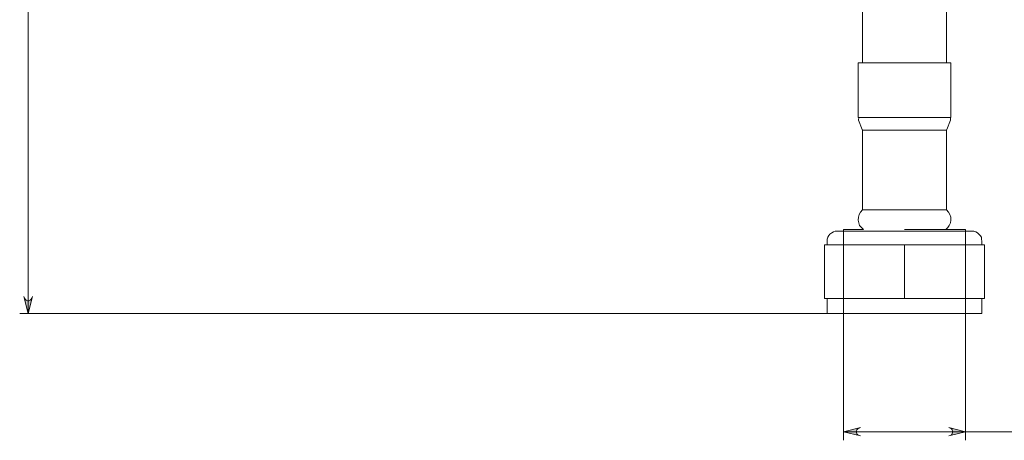
# Model space of a CAD drawing. Units: inches. Extents: x 75.1 to 133.5, y -190 to -106.4.
# Drawn here: x 78.4 to 107.6, y -190 to -177.5 of the extents above; entities that cross this region are included whole.
import ezdxf

# ---------------------------------------------------------------- set-up
doc = ezdxf.new("R2010")
doc.units = ezdxf.units.IN
doc.header["$MEASUREMENT"] = 0
doc.layers.add('Capa 1', color=7, linetype='Continuous')

msp = doc.modelspace()

# ---------------------------------------------------------------- hatches: boundary and pattern name
at = {"layer": 'Capa 1', "true_color": 0x000001}
h = msp.add_hatch(color=178, dxfattribs=at)
h.dxf.hatch_style = 2
h.paths.add_polyline_path([(97.635, -174.782), (97.679, -174.764), (97.715, -174.746), (97.741, -174.711), (97.759, -174.676), (97.759, -174.632), (97.741, -174.596), (97.715, -174.561), (97.679, -174.544), (97.635, -174.526), (98.138, -174.649)])
h.paths.add_polyline_path([(96.639, -174.526), (96.595, -174.544), (96.559, -174.561), (96.533, -174.596), (96.524, -174.632), (96.524, -174.676), (96.533, -174.711), (96.559, -174.746), (96.595, -174.764), (96.639, -174.782), (96.136, -174.649)])
h.paths.add_polyline_path([(126.898, -110.065), (126.942, -110.047), (126.978, -110.029), (127.004, -109.994), (127.013, -109.959), (127.013, -109.915), (127.004, -109.879), (126.978, -109.844), (126.942, -109.826), (126.898, -109.809), (127.401, -109.941)])
h.paths.add_polyline_path([(94.072, -109.809), (94.037, -109.826), (94.002, -109.844), (93.975, -109.879), (93.958, -109.915), (93.958, -109.959), (93.975, -109.994), (94.002, -110.029), (94.037, -110.047), (94.072, -110.065), (93.578, -109.941)])
h.paths.add_polyline_path([(105.961, -189.819), (106.005, -189.81), (106.04, -189.792), (106.067, -189.757), (106.076, -189.722), (106.076, -189.678), (106.067, -189.642), (106.04, -189.607), (106.005, -189.589), (105.961, -189.572), (106.464, -189.695)])
h.paths.add_polyline_path([(103.342, -189.572), (103.297, -189.589), (103.262, -189.607), (103.236, -189.642), (103.218, -189.678), (103.218, -189.722), (103.236, -189.757), (103.262, -189.792), (103.297, -189.81), (103.342, -189.819), (102.839, -189.695)])
h = msp.add_hatch(color=178, dxfattribs=at)
h.dxf.hatch_style = 2
h.paths.add_polyline_path([(78.488, -185.682), (78.506, -185.727), (78.524, -185.762), (78.559, -185.788), (78.594, -185.806), (78.638, -185.806), (78.674, -185.788), (78.709, -185.762), (78.726, -185.727), (78.744, -185.682), (78.621, -186.185)])
h.paths.add_polyline_path([(78.744, -154.664), (78.726, -154.629), (78.709, -154.594), (78.674, -154.567), (78.638, -154.55), (78.594, -154.55), (78.559, -154.567), (78.524, -154.594), (78.506, -154.629), (78.488, -154.664), (78.621, -154.162)])
h.paths.add_polyline_path([(86.267, -158.616), (86.285, -158.66), (86.302, -158.695), (86.338, -158.721), (86.373, -158.73), (86.417, -158.73), (86.452, -158.721), (86.488, -158.695), (86.505, -158.66), (86.523, -158.616), (86.391, -159.118)])
h.paths.add_polyline_path([(86.523, -154.664), (86.505, -154.629), (86.488, -154.594), (86.452, -154.567), (86.417, -154.55), (86.373, -154.55), (86.338, -154.567), (86.302, -154.594), (86.285, -154.629), (86.267, -154.664), (86.391, -154.162)])

# ---------------------------------------------------------------- linework, layer by layer
at = {"layer": 'Capa 1', "color": 178, "lineweight": 9, "true_color": 0x000001}
for points in [[(78.621, -154.162), (78.621, -186.185)], [(103.403, -169.622), (103.403, -178.733)], [(105.899, -178.733), (105.899, -169.622)], [(103.271, -178.733), (103.315, -178.733), (103.43, -178.733), (103.624, -178.733), (103.871, -178.733), (104.162, -178.733), (104.488, -178.733), (104.814, -178.733), (105.141, -178.733), (105.432, -178.733), (105.679, -178.733), (105.864, -178.733), (105.987, -178.733), (106.023, -178.733)], [(103.271, -178.733), (103.271, -180.364)], [(106.023, -180.364), (106.023, -178.733)], [(103.271, -180.364), (103.315, -180.364), (103.43, -180.364), (103.624, -180.364), (103.871, -180.364), (104.162, -180.364), (104.488, -180.364), (104.814, -180.364), (105.141, -180.364), (105.432, -180.364), (105.679, -180.364), (105.864, -180.364), (105.987, -180.364), (106.023, -180.364)], [(103.289, -180.364), (103.28, -180.435), (103.386, -180.717), (103.403, -180.744)], [(105.899, -180.735), (105.908, -180.717), (106.014, -180.435), (106.014, -180.364)], [(103.403, -180.735), (103.403, -180.735), (103.439, -180.735), (103.571, -180.735), (103.765, -180.735), (104.021, -180.735), (104.329, -180.735), (104.647, -180.735), (104.973, -180.735), (105.273, -180.735), (105.538, -180.735), (105.732, -180.735), (105.855, -180.735), (105.899, -180.735)], [(103.403, -180.735), (103.403, -183.107)], [(105.899, -183.107), (105.899, -180.735)], [(103.403, -183.107), (103.342, -183.169), (103.306, -183.239), (103.28, -183.319), (103.271, -183.407), (103.289, -183.486), (103.315, -183.566), (103.368, -183.628), (103.43, -183.689)], [(103.403, -183.107), (103.439, -183.107), (103.571, -183.107), (103.765, -183.107), (104.021, -183.107), (104.329, -183.107), (104.647, -183.107), (104.973, -183.107), (105.273, -183.107), (105.538, -183.107), (105.732, -183.107), (105.855, -183.107), (105.899, -183.107)], [(105.873, -183.689), (105.934, -183.628), (105.979, -183.566), (106.014, -183.486), (106.023, -183.407), (106.023, -183.319), (105.996, -183.239), (105.952, -183.169), (105.899, -183.107)], [(102.654, -183.733), (102.592, -183.742), (102.539, -183.76), (102.486, -183.786), (102.433, -183.822), (102.398, -183.866), (102.371, -183.919), (102.354, -183.98), (102.354, -184.033)], [(102.654, -183.733), (102.671, -183.733), (102.777, -183.733), (102.953, -183.733), (103.2, -183.733), (103.509, -183.733), (103.862, -183.733), (104.25, -183.733), (104.647, -183.733)], [(102.839, -183.689), (102.839, -189.951)], [(103.43, -183.689), (103.271, -183.689), (103.05, -183.689), (102.901, -183.689), (102.839, -183.689)], [(102.839, -183.689), (102.839, -183.733)], [(106.464, -183.689), (106.464, -183.689), (106.393, -183.689), (106.252, -183.689), (106.031, -183.689), (105.749, -183.689), (105.414, -183.689), (105.035, -183.689), (104.647, -183.689)], [(104.647, -183.733), (105.052, -183.733), (105.441, -183.733), (105.793, -183.733), (106.102, -183.733), (106.349, -183.733), (106.525, -183.733), (106.622, -183.733), (106.649, -183.733)], [(106.464, -183.689), (106.464, -189.951)], [(106.464, -183.733), (106.464, -183.689)], [(106.949, -184.033), (106.94, -183.98), (106.931, -183.919), (106.896, -183.866), (106.86, -183.822), (106.816, -183.786), (106.763, -183.76), (106.711, -183.742), (106.649, -183.733)], [(102.274, -184.139), (104.647, -184.139)], [(102.274, -185.735), (102.274, -184.139)], [(102.354, -184.033), (102.354, -184.139)], [(104.647, -184.139), (107.028, -184.139)], [(104.647, -185.735), (104.647, -184.139)], [(106.949, -184.139), (106.949, -184.033)], [(107.028, -185.735), (107.028, -184.139)], [(78.488, -185.682), (78.506, -185.727), (78.524, -185.762), (78.559, -185.788), (78.594, -185.806), (78.638, -185.806), (78.674, -185.788), (78.709, -185.762), (78.726, -185.727), (78.744, -185.682), (78.621, -186.185), (78.488, -185.682)], [(104.647, -185.735), (102.274, -185.735)], [(102.354, -185.735), (102.354, -186.185)], [(107.028, -185.735), (104.647, -185.735)], [(106.949, -186.185), (106.949, -185.735)], [(102.354, -186.185), (78.365, -186.185)], [(104.647, -186.185), (104.215, -186.185), (103.791, -186.185), (103.403, -186.185), (103.059, -186.185), (102.777, -186.185), (102.557, -186.185), (102.415, -186.185), (102.354, -186.185)], [(106.949, -186.185), (106.949, -186.185), (106.887, -186.185), (106.746, -186.185), (106.525, -186.185), (106.234, -186.185), (105.89, -186.185), (105.502, -186.185), (105.088, -186.185), (104.647, -186.185)], [(103.342, -189.572), (103.297, -189.589), (103.262, -189.607), (103.236, -189.642), (103.218, -189.678), (103.218, -189.722), (103.236, -189.757), (103.262, -189.792), (103.297, -189.81), (103.342, -189.819), (102.839, -189.695), (103.342, -189.572)], [(102.839, -189.695), (106.464, -189.695)], [(105.961, -189.819), (106.005, -189.81), (106.04, -189.792), (106.067, -189.757), (106.076, -189.722), (106.076, -189.678), (106.067, -189.642), (106.04, -189.607), (106.005, -189.589), (105.961, -189.572), (106.464, -189.695), (105.961, -189.819)], [(106.464, -189.695), (112.293, -189.695)]]:
    msp.add_lwpolyline(points, dxfattribs=at)
at = {"layer": 'Capa 1', "lineweight": 0}
for points in [[(78.488, -185.682), (78.506, -185.727), (78.524, -185.762), (78.559, -185.788), (78.594, -185.806), (78.638, -185.806), (78.674, -185.788), (78.709, -185.762), (78.726, -185.727), (78.744, -185.682), (78.621, -186.185), (78.488, -185.682)], [(103.342, -189.572), (103.297, -189.589), (103.262, -189.607), (103.236, -189.642), (103.218, -189.678), (103.218, -189.722), (103.236, -189.757), (103.262, -189.792), (103.297, -189.81), (103.342, -189.819), (102.839, -189.695), (103.342, -189.572)], [(105.961, -189.819), (106.005, -189.81), (106.04, -189.792), (106.067, -189.757), (106.076, -189.722), (106.076, -189.678), (106.067, -189.642), (106.04, -189.607), (106.005, -189.589), (105.961, -189.572), (106.464, -189.695), (105.961, -189.819)]]:
    msp.add_lwpolyline(points, dxfattribs=at)

doc.saveas('drawing.dxf')
